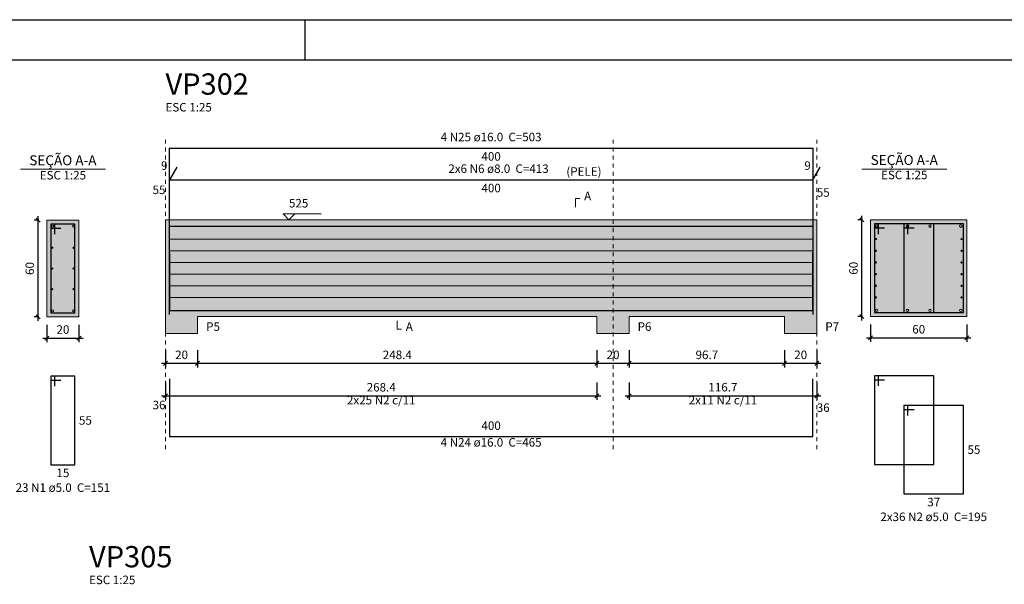
# Model space of a CAD drawing. Units: millimetres. Extents: x 2302 to 11219, y 706 to 1886.
# Drawn here: x 10077 to 10102, y 821 to 835 of the extents above; entities that cross this region are included whole.
import ezdxf

# ---------------------------------------------------------------- set-up
doc = ezdxf.new("R2010")
doc.units = ezdxf.units.MM
for name, pattern in [('_Tracejado médio', [0.4, 0.3, -0.1]), ('DOT', [6.35, 0, -6.35]), ('NULL', [0])]:
    doc.linetypes.add(name, pattern=pattern)
doc.layers.add('1', color=1, linetype='Continuous')
doc.layers.add('8', color=1, linetype='Continuous')
for name, color, linetype, lineweight in [('Descrição da armadura', 7, 'Continuous', 5), ('DT-Arm complementar', 5, 'Continuous', 5), ('DT-Barras na forma', 2, 'Continuous', 30), ('DT-Barras no corte', 5, 'Continuous', 5), ('DT-Barras rebatidas', 2, 'Continuous', 30), ('DT-Cotas', 10, 'Continuous', 5), ('DT-Forma', 5, 'Continuous', 5), ('DT-Hachura forma vigas', 9, 'Continuous', 5), ('DT-Hachura seção vigas', 9, 'Continuous', 5), ('DT-Pontilhado', 9, 'DOT', 5), ('DT-Textos', 7, 'Continuous', 5), ('DT-Título', 3, 'Continuous', 20), ('Textos armaduras', 7, 'Continuous', 5)]:
    doc.layers.add(name, color=color, linetype=linetype, lineweight=lineweight)
doc.styles.add('Arial', font='arial.ttf')
doc.styles.get("Standard").update_dxf_attribs({"font": 'arial.ttf'})
doc.dimstyles.new('UM_25.000000', dxfattribs={"dimtxt": 0.18, "dimasz": 0.1, "dimexe": 0.1, "dimexo": 0.2, "dimgap": 0, "dimtad": 1, "dimtih": 1, "dimtoh": 1, "dimdec": 1, "dimlfac": 25, "dimzin": 0, "dimdsep": 46, "dimtxsty": 'Standard', "dimcen": 0.09, "dimdle": 0.1, "dimadec": 1, "dimazin": 2, "dimtfac": 1, "dimtdec": 4, "dimtofl": 0, "dimtmove": 0, "dimatfit": 3, "dimfxl": 1, "dimtolj": 1, "dimarcsym": 0})

# ---------------------------------------------------------------- blocks, each defined once
blk = doc.blocks.new('_Oblique')
at = {"color": 0, "linetype": 'ByBlock', "lineweight": -2}
blk.add_line((-0.5, -0.5), (0.5, 0.5), dxfattribs=at)
blk = doc.blocks.new('*D2911')
at = {"layer": 'Defpoints', "color": 0, "transparency": 16777216}
for p in [(10077.778, 830.514), (10077.99, 830.514), (10077.99, 828.114)]:
    blk.add_point(p, dxfattribs=at)
at = {"layer": 'DT-Cotas', "color": 0, "lineweight": -2, "transparency": 16777216}
for p, q in [((10077.79, 830.514), (10077.678, 830.514)), ((10077.778, 828.014), (10077.778, 830.614)), ((10077.79, 828.114), (10077.678, 828.114))]:
    blk.add_line(p, q, dxfattribs=at)
at = {"layer": 'DT-Cotas', "color": 0, "lineweight": -2, "transparency": 16777216, "xscale": 0.1, "yscale": 0.1, "zscale": 0.1}
for p, rotation in [((10077.778, 830.514), 90), ((10077.778, 828.114), 270)]:
    blk.add_blockref('_Oblique', p, dxfattribs=dict(at, rotation=rotation))
at = {"layer": 'DT-Cotas', "transparency": 16777216, "insert": (10077.566, 829.314), "char_height": 0.2118, "attachment_point": 5, "rotation": 90, "style": 'Arial'}
blk.add_mtext('\\A1;60', dxfattribs=at)
blk = doc.blocks.new('*D2912')
at = {"layer": 'Defpoints', "color": 0, "transparency": 16777216}
for p in [(10077.99, 828.114), (10078.79, 828.114), (10078.79, 827.585)]:
    blk.add_point(p, dxfattribs=at)
at = {"layer": 'DT-Cotas', "color": 0, "lineweight": -2, "transparency": 16777216}
for p, q in [((10077.99, 827.914), (10077.99, 827.485)), ((10078.79, 827.914), (10078.79, 827.485)), ((10077.89, 827.585), (10078.89, 827.585))]:
    blk.add_line(p, q, dxfattribs=at)
at = {"layer": 'DT-Cotas', "color": 0, "lineweight": -2, "transparency": 16777216, "xscale": 0.1, "yscale": 0.1, "zscale": 0.1, "rotation": 180}
blk.add_blockref('_Oblique', (10077.99, 827.585), dxfattribs=at)
at = {"layer": 'DT-Cotas', "color": 0, "lineweight": -2, "transparency": 16777216, "xscale": 0.1, "yscale": 0.1, "zscale": 0.1}
blk.add_blockref('_Oblique', (10078.79, 827.585), dxfattribs=at)
at = {"layer": 'DT-Cotas', "transparency": 16777216, "insert": (10078.39, 827.797), "char_height": 0.2118, "attachment_point": 5, "rotation": 0.0057, "style": 'Arial'}
blk.add_mtext('\\A1;20', dxfattribs=at)
blk = doc.blocks.new('*D2914')
at = {"layer": 'Defpoints', "color": 0, "transparency": 16777216}
for p in [(10080.942, 827.486), (10081.742, 827.486), (10081.742, 826.957)]:
    blk.add_point(p, dxfattribs=at)
at = {"layer": 'DT-Cotas', "color": 0, "lineweight": -2, "transparency": 16777216}
for p, q in [((10080.942, 827.286), (10080.942, 826.857)), ((10081.742, 827.286), (10081.742, 826.857)), ((10080.842, 826.957), (10081.842, 826.957))]:
    blk.add_line(p, q, dxfattribs=at)
at = {"layer": 'DT-Cotas', "color": 0, "lineweight": -2, "transparency": 16777216, "xscale": 0.1, "yscale": 0.1, "zscale": 0.1, "rotation": 180}
blk.add_blockref('_Oblique', (10080.942, 826.957), dxfattribs=at)
at = {"layer": 'DT-Cotas', "color": 0, "lineweight": -2, "transparency": 16777216, "xscale": 0.1, "yscale": 0.1, "zscale": 0.1}
blk.add_blockref('_Oblique', (10081.742, 826.957), dxfattribs=at)
at = {"layer": 'DT-Cotas', "transparency": 16777216, "insert": (10081.342, 827.168), "char_height": 0.2118, "attachment_point": 5, "rotation": 0.0057, "style": 'Arial'}
blk.add_mtext('\\A1;20', dxfattribs=at)
blk = doc.blocks.new('*D2915')
at = {"layer": 'Defpoints', "color": 0, "transparency": 16777216}
for p in [(10081.742, 827.486), (10091.676, 827.486), (10091.676, 826.957)]:
    blk.add_point(p, dxfattribs=at)
at = {"layer": 'DT-Cotas', "color": 0, "lineweight": -2, "transparency": 16777216}
for p, q in [((10081.742, 827.286), (10081.742, 826.857)), ((10091.676, 827.286), (10091.676, 826.857)), ((10081.642, 826.957), (10091.776, 826.957))]:
    blk.add_line(p, q, dxfattribs=at)
at = {"layer": 'DT-Cotas', "color": 0, "lineweight": -2, "transparency": 16777216, "xscale": 0.1, "yscale": 0.1, "zscale": 0.1, "rotation": 180}
blk.add_blockref('_Oblique', (10081.742, 826.957), dxfattribs=at)
at = {"layer": 'DT-Cotas', "color": 0, "lineweight": -2, "transparency": 16777216, "xscale": 0.1, "yscale": 0.1, "zscale": 0.1}
blk.add_blockref('_Oblique', (10091.676, 826.957), dxfattribs=at)
at = {"layer": 'DT-Cotas', "transparency": 16777216, "insert": (10086.709, 827.168), "char_height": 0.2118, "attachment_point": 5, "rotation": 0.0057, "style": 'Arial'}
blk.add_mtext('\\A1;248.4', dxfattribs=at)
blk = doc.blocks.new('*D2916')
at = {"layer": 'Defpoints', "color": 0, "transparency": 16777216}
for p in [(10091.676, 827.486), (10092.476, 827.486), (10092.476, 826.957)]:
    blk.add_point(p, dxfattribs=at)
at = {"layer": 'DT-Cotas', "color": 0, "lineweight": -2, "transparency": 16777216}
for p, q in [((10091.676, 827.286), (10091.676, 826.857)), ((10092.476, 827.286), (10092.476, 826.857)), ((10091.576, 826.957), (10092.576, 826.957))]:
    blk.add_line(p, q, dxfattribs=at)
at = {"layer": 'DT-Cotas', "color": 0, "lineweight": -2, "transparency": 16777216, "xscale": 0.1, "yscale": 0.1, "zscale": 0.1, "rotation": 180}
blk.add_blockref('_Oblique', (10091.676, 826.957), dxfattribs=at)
at = {"layer": 'DT-Cotas', "color": 0, "lineweight": -2, "transparency": 16777216, "xscale": 0.1, "yscale": 0.1, "zscale": 0.1}
blk.add_blockref('_Oblique', (10092.476, 826.957), dxfattribs=at)
at = {"layer": 'DT-Cotas', "transparency": 16777216, "insert": (10092.076, 827.168), "char_height": 0.2118, "attachment_point": 5, "rotation": 0.0057, "style": 'Arial'}
blk.add_mtext('\\A1;20', dxfattribs=at)
blk = doc.blocks.new('*D2917')
at = {"layer": 'Defpoints', "color": 0, "transparency": 16777216}
for p in [(10092.476, 827.486), (10096.345, 827.486), (10096.345, 826.957)]:
    blk.add_point(p, dxfattribs=at)
at = {"layer": 'DT-Cotas', "color": 0, "lineweight": -2, "transparency": 16777216}
for p, q in [((10092.476, 827.286), (10092.476, 826.857)), ((10096.345, 827.286), (10096.345, 826.857)), ((10092.376, 826.957), (10096.445, 826.957))]:
    blk.add_line(p, q, dxfattribs=at)
at = {"layer": 'DT-Cotas', "color": 0, "lineweight": -2, "transparency": 16777216, "xscale": 0.1, "yscale": 0.1, "zscale": 0.1, "rotation": 180}
blk.add_blockref('_Oblique', (10092.476, 826.957), dxfattribs=at)
at = {"layer": 'DT-Cotas', "color": 0, "lineweight": -2, "transparency": 16777216, "xscale": 0.1, "yscale": 0.1, "zscale": 0.1}
blk.add_blockref('_Oblique', (10096.345, 826.957), dxfattribs=at)
at = {"layer": 'DT-Cotas', "transparency": 16777216, "insert": (10094.41, 827.168), "char_height": 0.2118, "attachment_point": 5, "rotation": 0.0057, "style": 'Arial'}
blk.add_mtext('\\A1;96.7', dxfattribs=at)
blk = doc.blocks.new('*D2918')
at = {"layer": 'Defpoints', "color": 0, "transparency": 16777216}
for p in [(10096.345, 827.486), (10097.145, 827.486), (10097.145, 826.957)]:
    blk.add_point(p, dxfattribs=at)
at = {"layer": 'DT-Cotas', "color": 0, "lineweight": -2, "transparency": 16777216}
for p, q in [((10096.345, 827.286), (10096.345, 826.857)), ((10097.145, 827.286), (10097.145, 826.857)), ((10096.245, 826.957), (10097.245, 826.957))]:
    blk.add_line(p, q, dxfattribs=at)
at = {"layer": 'DT-Cotas', "color": 0, "lineweight": -2, "transparency": 16777216, "xscale": 0.1, "yscale": 0.1, "zscale": 0.1, "rotation": 180}
blk.add_blockref('_Oblique', (10096.345, 826.957), dxfattribs=at)
at = {"layer": 'DT-Cotas', "color": 0, "lineweight": -2, "transparency": 16777216, "xscale": 0.1, "yscale": 0.1, "zscale": 0.1}
blk.add_blockref('_Oblique', (10097.145, 826.957), dxfattribs=at)
at = {"layer": 'DT-Cotas', "transparency": 16777216, "insert": (10096.745, 827.168), "char_height": 0.2118, "attachment_point": 5, "rotation": 0.0057, "style": 'Arial'}
blk.add_mtext('\\A1;20', dxfattribs=at)
blk = doc.blocks.new('*D2919')
at = {"layer": 'Defpoints', "color": 0, "transparency": 16777216}
for p in [(10080.942, 826.681), (10091.676, 826.681), (10091.676, 826.152)]:
    blk.add_point(p, dxfattribs=at)
at = {"layer": 'DT-Cotas', "color": 0, "lineweight": -2, "transparency": 16777216}
for p, q in [((10080.942, 826.481), (10080.942, 826.052)), ((10091.676, 826.481), (10091.676, 826.052)), ((10080.842, 826.152), (10091.776, 826.152))]:
    blk.add_line(p, q, dxfattribs=at)
at = {"layer": 'DT-Cotas', "color": 0, "lineweight": -2, "transparency": 16777216, "xscale": 0.1, "yscale": 0.1, "zscale": 0.1, "rotation": 180}
blk.add_blockref('_Oblique', (10080.942, 826.152), dxfattribs=at)
at = {"layer": 'DT-Cotas', "color": 0, "lineweight": -2, "transparency": 16777216, "xscale": 0.1, "yscale": 0.1, "zscale": 0.1}
blk.add_blockref('_Oblique', (10091.676, 826.152), dxfattribs=at)
at = {"layer": 'DT-Cotas', "transparency": 16777216, "insert": (10086.309, 826.363), "char_height": 0.2118, "attachment_point": 5, "rotation": 0.0057, "style": 'Arial'}
blk.add_mtext('\\A1;268.4', dxfattribs=at)
blk = doc.blocks.new('*D2920')
at = {"layer": 'Defpoints', "color": 0, "transparency": 16777216}
for p in [(10092.476, 826.681), (10097.145, 826.681), (10097.145, 826.152)]:
    blk.add_point(p, dxfattribs=at)
at = {"layer": 'DT-Cotas', "color": 0, "lineweight": -2, "transparency": 16777216}
for p, q in [((10092.476, 826.481), (10092.476, 826.052)), ((10097.145, 826.481), (10097.145, 826.052)), ((10092.376, 826.152), (10097.245, 826.152))]:
    blk.add_line(p, q, dxfattribs=at)
at = {"layer": 'DT-Cotas', "color": 0, "lineweight": -2, "transparency": 16777216, "xscale": 0.1, "yscale": 0.1, "zscale": 0.1, "rotation": 180}
blk.add_blockref('_Oblique', (10092.476, 826.152), dxfattribs=at)
at = {"layer": 'DT-Cotas', "color": 0, "lineweight": -2, "transparency": 16777216, "xscale": 0.1, "yscale": 0.1, "zscale": 0.1}
blk.add_blockref('_Oblique', (10097.145, 826.152), dxfattribs=at)
at = {"layer": 'DT-Cotas', "transparency": 16777216, "insert": (10094.81, 826.363), "char_height": 0.2118, "attachment_point": 5, "rotation": 0.0057, "style": 'Arial'}
blk.add_mtext('\\A1;116.7', dxfattribs=at)
blk = doc.blocks.new('*D2921')
at = {"layer": 'Defpoints', "color": 0, "transparency": 16777216}
for p in [(10098.269, 830.521), (10098.481, 830.521), (10098.481, 828.121)]:
    blk.add_point(p, dxfattribs=at)
at = {"layer": 'DT-Cotas', "color": 0, "lineweight": -2, "transparency": 16777216}
for p, q in [((10098.281, 830.521), (10098.169, 830.521)), ((10098.269, 828.021), (10098.269, 830.621)), ((10098.281, 828.121), (10098.169, 828.121))]:
    blk.add_line(p, q, dxfattribs=at)
at = {"layer": 'DT-Cotas', "color": 0, "lineweight": -2, "transparency": 16777216, "xscale": 0.1, "yscale": 0.1, "zscale": 0.1}
for p, rotation in [((10098.269, 830.521), 90), ((10098.269, 828.121), 270)]:
    blk.add_blockref('_Oblique', p, dxfattribs=dict(at, rotation=rotation))
at = {"layer": 'DT-Cotas', "transparency": 16777216, "insert": (10098.057, 829.321), "char_height": 0.2118, "attachment_point": 5, "rotation": 90, "style": 'Arial'}
blk.add_mtext('\\A1;60', dxfattribs=at)
blk = doc.blocks.new('*D2922')
at = {"layer": 'Defpoints', "color": 0, "transparency": 16777216}
for p in [(10098.481, 828.121), (10100.881, 828.121), (10100.881, 827.592)]:
    blk.add_point(p, dxfattribs=at)
at = {"layer": 'DT-Cotas', "color": 0, "lineweight": -2, "transparency": 16777216}
for p, q in [((10098.481, 827.921), (10098.481, 827.492)), ((10100.881, 827.921), (10100.881, 827.492)), ((10098.381, 827.592), (10100.981, 827.592))]:
    blk.add_line(p, q, dxfattribs=at)
at = {"layer": 'DT-Cotas', "color": 0, "lineweight": -2, "transparency": 16777216, "xscale": 0.1, "yscale": 0.1, "zscale": 0.1, "rotation": 180}
blk.add_blockref('_Oblique', (10098.481, 827.592), dxfattribs=at)
at = {"layer": 'DT-Cotas', "color": 0, "lineweight": -2, "transparency": 16777216, "xscale": 0.1, "yscale": 0.1, "zscale": 0.1}
blk.add_blockref('_Oblique', (10100.881, 827.592), dxfattribs=at)
at = {"layer": 'DT-Cotas', "transparency": 16777216, "insert": (10099.681, 827.804), "char_height": 0.2118, "attachment_point": 5, "rotation": 0.0057, "style": 'Arial'}
blk.add_mtext('\\A1;60', dxfattribs=at)

msp = doc.modelspace()

# ---------------------------------------------------------------- hatches: boundary and pattern name
at = {"layer": 'DT-Hachura forma vigas', "linetype": 'Continuous'}
msp.add_hatch(color=252, dxfattribs=at).paths.add_polyline_path([(10097.1448, 827.6978), (10097.1448, 828.1214), (10097.1448, 830.5214), (10096.3448, 830.5214), (10092.4756, 830.5214), (10091.6756, 830.5214), (10081.7416, 830.5214), (10080.9416, 830.5214), (10080.9416, 828.1214), (10080.9416, 827.6978), (10081.7416, 827.6978), (10081.7416, 828.1214), (10091.6756, 828.1214), (10091.6756, 827.6978), (10092.4756, 827.6978), (10092.4756, 828.1214), (10096.3448, 828.1214), (10096.3448, 827.6978), (10097.1448, 827.6978)])
at = {"layer": 'DT-Hachura seção vigas', "linetype": 'Continuous'}
for points in [[(10077.9896, 828.1144), (10077.9896, 828.1144), (10078.7896, 828.1144), (10078.7896, 830.5144), (10077.9896, 830.5144), (10077.9896, 828.1144)], [(10098.4808, 828.1214), (10098.4808, 828.1214), (10100.8808, 828.1214), (10100.8808, 830.5214), (10098.4808, 830.5214), (10098.4808, 828.1214)]]:
    msp.add_hatch(color=252, dxfattribs=at).paths.add_polyline_path(points)

# ---------------------------------------------------------------- linework, layer by layer
at = {"layer": '1', "linetype": 'Continuous'}
for p, q in [((10055.8201, 835.4982), (10139.9201, 835.4982)), ((10084.4201, 834.4982), (10084.4201, 835.4982)), ((10084.4201, 834.4982), (10084.4201, 835.4982))]:
    msp.add_line(p, q, dxfattribs=at)
at = {"layer": '8', "linetype": 'Continuous'}
msp.add_line((10058.3201, 834.4982), (10138.9201, 834.4982), dxfattribs=at)
at = {"layer": 'DT-Arm complementar'}
for p, q in [((10081.0416, 830.0471), (10097.0448, 830.0471)), ((10081.0416, 829.7568), (10097.0448, 829.7568)), ((10081.0416, 829.4665), (10097.0448, 829.4665)), ((10081.0416, 829.1763), (10097.0448, 829.1763)), ((10081.0416, 828.886), (10097.0448, 828.886)), ((10081.0416, 828.5957), (10097.0448, 828.5957))]:
    msp.add_line(p, q, dxfattribs=at)
at = {"layer": 'DT-Barras na forma'}
for p, q in [((10078.1896, 830.4144), (10078.0896, 830.4144)), ((10078.0896, 830.4144), (10078.0896, 828.2144)), ((10078.6896, 830.4144), (10078.0896, 830.4144)), ((10078.0896, 830.4144), (10078.0896, 830.3144)), ((10078.1896, 830.1644), (10078.1896, 830.4144)), ((10078.6896, 828.2144), (10078.6896, 830.4144)), ((10098.6808, 830.4214), (10098.5808, 830.4214)), ((10098.5808, 830.4214), (10098.5808, 828.2214)), ((10100.0608, 830.4214), (10098.5808, 830.4214)), ((10098.5808, 830.4214), (10098.5808, 830.3214)), ((10098.6808, 830.1714), (10098.6808, 830.4214)), ((10099.4141, 830.4214), (10099.3141, 830.4214)), ((10099.3141, 830.4214), (10099.3141, 828.2214)), ((10100.7941, 830.4214), (10099.3141, 830.4214)), ((10099.3141, 830.4214), (10099.3141, 830.3214)), ((10099.4141, 830.1714), (10099.4141, 830.4214)), ((10100.0608, 828.2214), (10100.0608, 830.4214)), ((10100.7941, 828.2214), (10100.7941, 830.4214)), ((10078.0896, 830.3144), (10078.3396, 830.3144)), ((10098.5808, 830.3214), (10098.8308, 830.3214)), ((10099.3141, 830.3214), (10099.5641, 830.3214)), ((10078.0896, 828.2144), (10078.6896, 828.2144)), ((10098.5808, 828.2214), (10100.0608, 828.2214)), ((10099.3141, 828.2214), (10100.7941, 828.2214))]:
    msp.add_line(p, q, dxfattribs=at)
for points in [[(10081.0416, 828.1694), (10081.0416, 830.3694), (10097.0448, 830.3694), (10097.0448, 828.1694)], [(10081.0416, 829.7068), (10081.0416, 828.2734), (10097.0448, 828.2734), (10097.0448, 829.7068)]]:
    msp.add_lwpolyline(points, dxfattribs=at)
at = {"layer": 'DT-Barras no corte'}
for centre, radius in [((10098.6328, 830.3694), 0.032), ((10099.3994, 830.3694), 0.032), ((10099.9621, 830.3694), 0.032), ((10100.7288, 830.3694), 0.032), ((10078.1346, 830.3694), 0.025), ((10078.6446, 830.3694), 0.025), ((10098.6168, 830.0471), 0.016), ((10100.7448, 830.0471), 0.016), ((10078.1256, 829.8294), 0.016), ((10078.6536, 829.8294), 0.016), ((10098.6168, 829.7568), 0.016), ((10100.7448, 829.7568), 0.016), ((10098.6168, 829.4665), 0.016), ((10100.7448, 829.4665), 0.016), ((10078.1256, 829.3144), 0.016), ((10078.6536, 829.3144), 0.016), ((10098.6168, 829.1763), 0.016), ((10100.7448, 829.1763), 0.016), ((10078.1256, 828.7994), 0.016), ((10078.6536, 828.7994), 0.016), ((10098.6168, 828.886), 0.016), ((10100.7448, 828.886), 0.016), ((10098.6168, 828.5957), 0.016), ((10100.7448, 828.5957), 0.016), ((10078.1346, 828.2594), 0.025), ((10078.6446, 828.2594), 0.025), ((10098.6328, 828.2734), 0.032), ((10099.3994, 828.2734), 0.032), ((10099.9621, 828.2734), 0.032), ((10100.7288, 828.2734), 0.032)]:
    msp.add_circle(centre, radius, dxfattribs=at)
at = {"layer": 'DT-Barras rebatidas'}
for p, q in [((10098.6808, 826.6447), (10098.5808, 826.6447)), ((10098.5808, 826.6447), (10098.5808, 824.4447)), ((10100.0608, 826.6447), (10098.5808, 826.6447)), ((10098.5808, 826.6447), (10098.5808, 826.5447)), ((10098.5808, 826.5447), (10098.8308, 826.5447)), ((10098.6808, 826.3947), (10098.6808, 826.6447)), ((10100.0608, 824.4447), (10100.0608, 826.6447)), ((10098.5808, 824.4447), (10100.0608, 824.4447))]:
    msp.add_line(p, q, dxfattribs=at)
for points in [[(10081.0416, 830.1038), (10081.0416, 832.3038), (10097.0448, 832.3038), (10097.0448, 830.1038)], [(10081.2256, 831.8356), (10081.0416, 831.5169), (10097.0448, 831.5169), (10097.2288, 831.8356)], [(10078.1896, 826.3877), (10078.1896, 826.6377), (10078.0896, 826.6377), (10078.0896, 824.4377), (10078.6896, 824.4377), (10078.6896, 826.6377), (10078.0896, 826.6377), (10078.0896, 826.5377), (10078.3396, 826.5377)], [(10081.0416, 826.5722), (10081.0416, 825.1388), (10097.0448, 825.1388), (10097.0448, 826.5722)], [(10099.4141, 825.6614), (10099.4141, 825.9114), (10099.3141, 825.9114), (10099.3141, 823.7114), (10100.7941, 823.7114), (10100.7941, 825.9114), (10099.3141, 825.9114), (10099.3141, 825.8114), (10099.5641, 825.8114)]]:
    msp.add_lwpolyline(points, dxfattribs=at)
at = {"layer": 'DT-Forma'}
for p, q in [((10078.7896, 830.5144), (10077.9896, 830.5144)), ((10077.9896, 830.5144), (10077.9896, 828.1144)), ((10078.7896, 828.1144), (10078.7896, 830.5144)), ((10080.9416, 830.5214), (10081.7416, 830.5214)), ((10081.7416, 830.5214), (10091.6756, 830.5214)), ((10091.6756, 830.5214), (10092.4756, 830.5214)), ((10092.4756, 830.5214), (10096.3448, 830.5214)), ((10096.3448, 830.5214), (10097.1448, 830.5214)), ((10100.8808, 830.5214), (10098.4808, 830.5214)), ((10098.4808, 830.5214), (10098.4808, 828.1214)), ((10100.8808, 828.1214), (10100.8808, 830.5214)), ((10077.9896, 828.1144), (10078.7896, 828.1144)), ((10080.9416, 828.1214), (10080.9416, 827.6978)), ((10081.7416, 827.6978), (10081.7416, 828.1214)), ((10081.7416, 828.1214), (10091.6756, 828.1214)), ((10091.6756, 828.1214), (10091.6756, 827.6978)), ((10092.4756, 827.6978), (10092.4756, 828.1214)), ((10092.4756, 828.1214), (10096.3448, 828.1214)), ((10096.3448, 828.1214), (10096.3448, 827.6978)), ((10097.1448, 827.6978), (10097.1448, 828.1214)), ((10098.4808, 828.1214), (10100.8808, 828.1214)), ((10080.9416, 827.6978), (10081.7416, 827.6978)), ((10091.6756, 827.6978), (10092.4756, 827.6978)), ((10096.3448, 827.6978), (10097.1448, 827.6978))]:
    msp.add_line(p, q, dxfattribs=at)
at = {"layer": 'DT-Forma', "linetype": 'Continuous'}
for p, q in [((10080.9416, 828.1214), (10080.9416, 830.5214)), ((10097.1448, 830.5214), (10097.1448, 828.1214))]:
    msp.add_line(p, q, dxfattribs=at)
at = {"layer": 'DT-Pontilhado', "linetype": '_Tracejado médio', "ltscale": 0.2}
for p, q in [((10080.9416, 824.8211), (10080.9416, 832.5156)), ((10092.0756, 824.8211), (10092.0756, 832.5156)), ((10097.1448, 824.8211), (10097.1448, 832.5156))]:
    msp.add_line(p, q, dxfattribs=at)
at = {"layer": 'DT-Textos'}
for p, q in [((10077.3306, 831.7793), (10079.4486, 831.7793)), ((10098.2618, 831.7863), (10100.3798, 831.7863))]:
    msp.add_line(p, q, dxfattribs=at)
for points in [[(10091.1461, 830.8391), (10091.1461, 831.0509), (10091.252, 831.0509)], [(10084.1618, 830.6697), (10084.0136, 830.5214), (10083.8653, 830.6697), (10084.8184, 830.6697)], [(10086.7086, 828.0155), (10086.7086, 827.8037), (10086.8145, 827.8037)]]:
    msp.add_lwpolyline(points, dxfattribs=at)

# ---------------------------------------------------------------- texts
at = {"layer": 'Descrição da armadura', "linetype": 'NULL', "char_height": 0.2118, "attachment_point": 8, "line_spacing_factor": 0.9, "style": 'Arial'}
for s, insert, width in [('4 N25 ø16.0  C=503', (10089.0428, 832.4101), 5.344721), ('2x6 N6 ø8.0  C=413', (10089.2268, 831.6231), 5.311789), ('2x25 N2 c/11', (10086.3086, 825.87), 3.486628), ('2x11 N2 c/11', (10094.8102, 825.87), 3.486628), ('4 N24 ø16.0  C=465', (10089.0428, 824.8211), 5.344721), ('23 N1 ø5.0  C=151', (10078.3891, 823.6961), 5.015721), ('2x36 N2 ø5.0  C=195', (10100.0538, 822.9701), 5.640789)]:
    msp.add_mtext(s, dxfattribs=dict(at, insert=insert, width=width))
at = {"layer": 'DT-Textos', "linetype": 'NULL', "line_spacing_factor": 0.798, "style": 'Arial'}
for s, insert, char_height, width, attachment_point in [('ESC 1:25', (10080.9418, 833.1511), 0.2118, 2.532883, 7), ('SEÇÃO A-A', (10078.3891, 831.8032), 0.2471, 3.760741, 8), ('SEÇÃO A-A', (10099.3208, 831.8102), 0.2471, 3.760741, 8), ('ESC 1:25', (10078.3891, 831.4611), 0.2118, 2.532883, 8), ('(PELE)', (10090.9138, 831.5532), 0.2118, 1.907491, 7), ('ESC 1:25', (10099.3208, 831.4681), 0.2118, 2.532883, 8), ('A', (10091.3578, 830.9451), 0.2118, 0.394865, 7), ('525', (10084.0138, 830.7651), 0.2118, 0.987001, 7), ('P5', (10081.9538, 827.6981), 0.2118, 0.723865, 7), ('A', (10086.9208, 827.6981), 0.2118, 0.394865, 7), ('P6', (10092.6878, 827.6981), 0.2118, 0.723865, 7), ('P7', (10097.3568, 827.6981), 0.2118, 0.723865, 7), ('ESC 1:25', (10079.0396, 821.4024), 0.2118, 2.532883, 7)]:
    msp.add_mtext(s, dxfattribs=dict(at, insert=insert, char_height=char_height, width=width, attachment_point=attachment_point))
at = {"layer": 'DT-Título', "linetype": 'NULL', "char_height": 0.5295, "width": 4.441827, "attachment_point": 7, "line_spacing_factor": 0.798, "style": 'Arial'}
for s, insert in [('VP302', (10080.9418, 833.469)), ('VP305', (10079.0396, 821.7202))]:
    msp.add_mtext(s, dxfattribs=dict(at, insert=insert))
at = {"layer": 'Textos armaduras', "linetype": 'NULL', "char_height": 0.2118, "line_spacing_factor": 0.9, "style": 'Arial'}
for s, insert, width, attachment_point in [('400', (10089.0432, 832.2066), 1.387001, 2), ('9', (10080.9912, 831.7), 0.729, 9), ('9', (10096.9944, 831.7), 0.729, 9), ('400', (10089.0432, 831.4196), 1.387001, 2), ('55', (10080.9416, 831.0979), 1.058001, 9), ('55', (10097.1448, 831.3097), 1.058001, 1), ('36', (10080.9416, 825.7496), 1.058001, 9), ('36', (10097.1448, 825.9614), 1.058001, 1), ('55', (10078.7896, 825.6436), 1.058001, 1), ('400', (10089.0432, 825.2361), 1.387001, 8), ('55', (10100.8941, 824.9173), 1.058001, 1), ('15', (10078.3896, 824.3404), 1.058001, 2), ('37', (10100.0541, 823.6141), 1.058001, 2)]:
    msp.add_mtext(s, dxfattribs=dict(at, insert=insert, width=width, attachment_point=attachment_point))

# ---------------------------------------------------------------- dimensions: what is measured, and where the dimension line sits
at = {"layer": 'DT-Cotas'}
for base, p1, p2, picture, middle in [((10077.7778, 830.5144), (10077.9896, 828.1144), (10077.9896, 830.5144), '*D2911', (10077.566, 829.3144)), ((10098.269, 830.5214), (10098.4808, 828.1214), (10098.4808, 830.5214), '*D2921', (10098.0572, 829.3214))]:
    dim = msp.add_linear_dim(base=base, p1=p1, p2=p2, angle=90, dimstyle='UM_25.000000', override={"dimtxt": 0.2118, "dimasz": 0.1, "dimexe": 0.1, "dimexo": 0.2, "dimtad": 1, "dimtih": 0, "dimtoh": 0, "dimdec": 1, "dimlfac": 25, "dimzin": 8, "dimtxsty": 'Arial', "dimblk": 'Oblique', "dimblk1": 'Oblique', "dimblk2": 'Oblique', "dimsah": 1, "dimdle": 0.1, "dimse1": 0, "dimse2": 0, "dimclrt": 256, "dimadec": 1, "dimazin": 3, "dimtmove": 2, "dimldrblk": 'Oblique'}, dxfattribs=at)
    dim.commit()
    dim.dimension.update_dxf_attribs({"geometry": picture, "text_midpoint": middle, "dimtype": 160, "text_rotation": 90})
for base, p1, p2, picture, middle, turn in [((10078.7896, 827.5849), (10077.9896, 828.1144), (10078.7896, 828.1144), '*D2912', (10078.3896, 827.7967), 0.00573), ((10100.8808, 827.5919), (10098.4808, 828.1214), (10100.8808, 828.1214), '*D2922', (10099.6808, 827.8037), 0.00573), ((10081.7416, 826.9565), (10080.9416, 827.486), (10081.7416, 827.486), '*D2914', (10081.3416, 827.1683), 0.00573), ((10091.6756339525, 826.9565064063), (10081.7416339525, 827.4860064063), (10091.6756339525, 827.4860064063), '*D2915', (10086.7086339525, 827.1683064063), 0.005729578), ((10092.4756, 826.9565), (10091.6756, 827.486), (10092.4756, 827.486), '*D2916', (10092.0756, 827.1683), 0.00573), ((10096.3448, 826.9565), (10092.4756, 827.486), (10096.3448, 827.486), '*D2917', (10094.4102, 827.1683), 0.00573), ((10097.1448, 826.9565), (10096.3448, 827.486), (10097.1448, 827.486), '*D2918', (10096.7448, 827.1683), 0.00573), ((10091.6756339525, 826.1516664063), (10080.9416339525, 826.6811664063), (10091.6756339525, 826.6811664063), '*D2919', (10086.3086339525, 826.3634664063), 0.005729578), ((10097.1448, 826.1517), (10092.4756, 826.6812), (10097.1448, 826.6812), '*D2920', (10094.8102, 826.3635), 0.00573)]:
    dim = msp.add_linear_dim(base=base, p1=p1, p2=p2, dimstyle='UM_25.000000', override={"dimtxt": 0.2118, "dimasz": 0.1, "dimexe": 0.1, "dimexo": 0.2, "dimtad": 1, "dimtih": 0, "dimtoh": 0, "dimdec": 1, "dimlfac": 25, "dimzin": 8, "dimtxsty": 'Arial', "dimblk": 'Oblique', "dimblk1": 'Oblique', "dimblk2": 'Oblique', "dimsah": 1, "dimdle": 0.1, "dimse1": 0, "dimse2": 0, "dimclrt": 256, "dimadec": 1, "dimazin": 3, "dimtmove": 2, "dimldrblk": 'Oblique'}, dxfattribs=at)
    dim.commit()
    dim.dimension.update_dxf_attribs({"geometry": picture, "text_midpoint": middle, "dimtype": 160, "text_rotation": turn})

doc.saveas('drawing.dxf')
